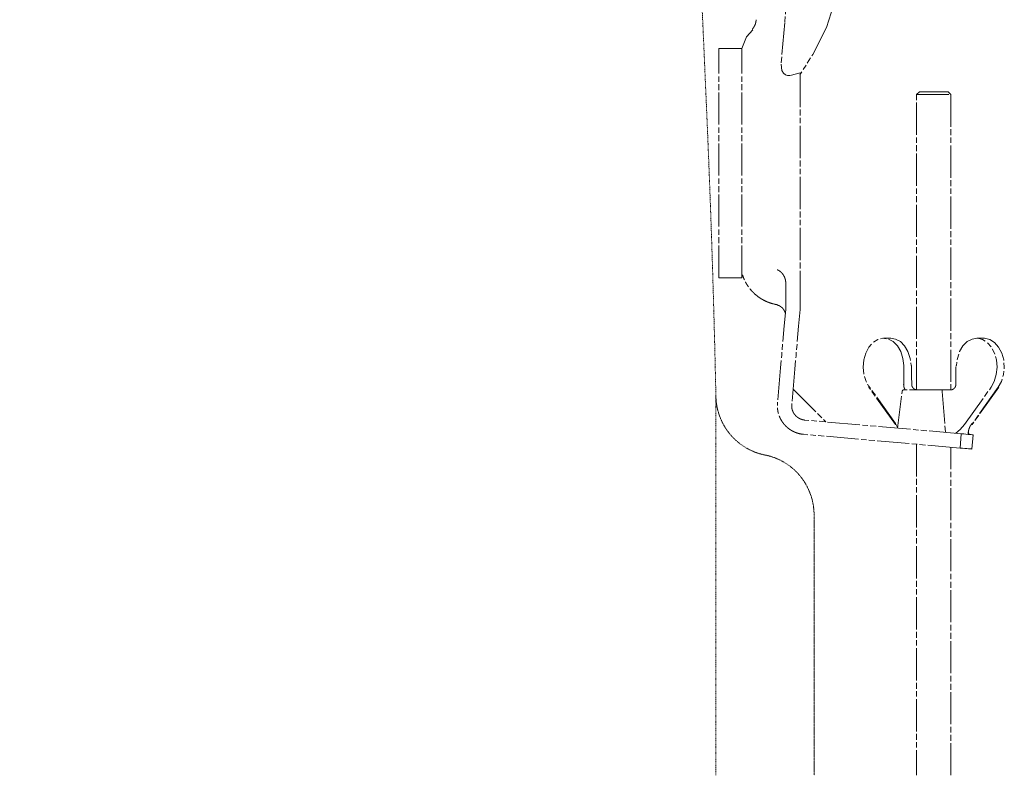
# Model space of a CAD drawing. Units: millimetres. Extents: x 0 to 4200, y 0 to 5940.
# Drawn here: x 1078 to 1422, y 4438 to 4702 of the extents above; entities that cross this region are included whole.
import ezdxf

# ---------------------------------------------------------------- set-up
doc = ezdxf.new("R2010")
doc.units = ezdxf.units.MM
doc.header["$LTSCALE"] = 3
doc.linetypes.add('STYLE_10', pattern=[5.9375, 3.75, -0.277785, 0.69443, -0.277785, 0.625, -0.3125])
doc.linetypes.add('STYLE_11', pattern=[0.069444, 0.034722, -0.034722])
doc.layers.add('MODEL', color=7, linetype='Continuous', lineweight=20)

# ---------------------------------------------------------------- blocks, each defined once
blk = doc.blocks.new('グループ-1')
at = {"color": 7, "linetype": 'STYLE_11', "lineweight": 15}
blk.add_line((-410.06, 848.06), (-410.06, 781.93), dxfattribs=at)
at = {"color": 7, "linetype": 'STYLE_11', "lineweight": 15, "flags": 128}
for points in [[(-531.68, 1053.92, -0.000502), (-530.9, 1053.74), (-528.35, 1053.17, -0.007023), (-522.48, 1051.77), (-521.11, 1051.42, -0.004013), (-512.55, 1049.18), (-512.16, 1049.07, -0.008024), (-502.88, 1046.4), (-501.35, 1045.93, -0.004013), (-495.2, 1043.99, -0.004013), (-489.09, 1041.96, -0.000502), (-488.32, 1041.7, -0.000502)], [(-488.32, 1041.7, -0.004155), (-486.58, 1041.09), (-485.28, 1040.62, -0.016622), (-481.01, 1038.9), (-479.74, 1038.34, -0.01654), (-473.18, 1035.2), (-473.16, 1035.19, -0.016446), (-466.87, 1031.64), (-466.86, 1031.63, -0.016353), (-460.85, 1027.7), (-460.83, 1027.69, -0.016266), (-455.12, 1023.4), (-455.11, 1023.39, -0.016191), (-449.7, 1018.75), (-449.69, 1018.74, -0.016132), (-444.61, 1013.77), (-444.6, 1013.77, -0.016094), (-439.85, 1008.49), (-439.28, 1007.81, -0.016075), (-435.98, 1003.63, -0.008039), (-432.88, 999.29, -0.016094), (-430, 994.81), (-429.09, 993.28, -0.016135), (-426.49, 988.61, -0.00809), (-424.13, 983.82), (-424.12, 983.82, -0.01623), (-421.99, 978.9), (-421.33, 977.24, -0.016314), (-419.5, 972.17, -0.008194), (-417.93, 967.01), (-417.93, 967, -0.01645), (-416.6, 961.74), (-416.6, 961.73, -0.008268), (-415.54, 956.4), (-415.53, 956.38, -0.016587), (-414.73, 950.96), (-414.62, 950.04, -0.008325), (-414.26, 946.37, -0.004162), (-414.13, 944.53, -0.004162)], [(-414.13, 944.53, -0.000155), (-414.04, 943.11), (-413.4, 932.84, -0.004484), (-412.24, 910.86), (-411.7, 898.44, -0.005301), (-410.14, 851.61), (-410.09, 849.48, -0.00014), (-410.06, 848.06, -0.00014)]]:
    blk.add_lwpolyline(points, format="xyb", dxfattribs=at)

msp = doc.modelspace()

# ---------------------------------------------------------------- linework, layer by layer
at = {"layer": 'MODEL', "linetype": 'STYLE_10'}
for p, q in [((1350.22251, 4753.77946), (1345.63146, 4701.29815)), ((1345.63146, 4701.29815), (1344.35205, 4686.68145)), ((1322.63406, 4612.1575), (1322.63406, 4692.24388)), ((1330.64283, 4692.24388), (1322.63406, 4692.24388)), ((1330.64283, 4612.1575), (1330.64283, 4692.24388)), ((1350.98938, 4683.74303), (1348.03691, 4682.85473)), ((1350.98938, 4683.74303), (1350.98938, 4683.06818)), ((1350.98938, 4683.00683), (1350.98938, 4612.81957)), ((1391.70934, 4676.07553), (1392.71012, 4677.07631)), ((1391.70934, 4572.96491), (1391.70934, 4676.07553)), ((1391.70934, 4676.07553), (1403.72249, 4676.07553)), ((1402.72044, 4677.07631), (1392.71012, 4677.07631)), ((1402.72044, 4677.07631), (1403.72249, 4676.07553)), ((1403.72249, 4676.07553), (1403.72249, 4573.01092)), ((1330.64283, 4612.1575), (1322.63406, 4612.1575)), ((1345.96506, 4609.95657), (1345.96506, 4607.57796)), ((1350.98938, 4612.81957), (1350.98938, 4607.13956)), ((1345.96506, 4601.02626), (1345.96506, 4607.57796)), ((1350.98938, 4607.13956), (1350.98938, 4601.02626)), ((1380.16016, 4590.984), (1382.70875, 4590.984)), ((1412.72309, 4590.984), (1415.26913, 4590.984)), ((1344.18335, 4580.65926), (1343.10077, 4568.29335)), ((1349.16933, 4580.22213), (1348.08675, 4567.85622)), ((1387.19116, 4574.96647), (1387.23844, 4580.97367)), ((1387.23844, 4580.97367), (1387.23206, 4581.42742)), ((1348.56094, 4573.26655), (1360.01555, 4561.81195)), ((1384.27702, 4560.91086), (1374.98501, 4573.94268)), ((1384.3422, 4561.2598), (1375.0502, 4574.29161)), ((1385.03239, 4559.5995), (1386.63772, 4572.43832)), ((1400.50288, 4572.96491), (1387.23333, 4572.96491)), ((1403.33522, 4572.96491), (1400.50288, 4572.96491)), ((1408.41323, 4560.8329), (1417.7078, 4573.86471)), ((1420.25383, 4573.86471), (1410.96438, 4560.8329)), ((1420.443, 4573.94268), (1411.15354, 4560.91086)), ((1407.32427, 4557.65035), (1352.6369, 4562.4344)), ((1385.06562, 4559.86407), (1384.3422, 4561.2598)), ((1409.993, 4557.41645), (1409.88052, 4558.47474)), ((1406.88715, 4552.66309), (1352.20106, 4557.44713)), ((1407.32427, 4557.65035), (1406.88715, 4552.66309)), ((1411.04107, 4552.3001), (1411.47563, 4557.28609)), ((1391.71063, 4553.99107), (1391.71063, 4438.37061)), ((1403.72249, 4438.37061), (1403.72249, 4552.94044))]:
    msp.add_line(p, q, dxfattribs=at)
at = {"layer": 'MODEL', "linetype": 'STYLE_11'}
msp.add_line((1355.88207, 4438.37061), (1355.88207, 4529.25413), dxfattribs=at)
at = {"layer": 'MODEL', "linetype": 'STYLE_10', "flags": 128}
for points in [[(1360.25328, 4699.56629), (1363.82437, 4710.72437), (1366.96474, 4726.90549)], [(1360.25328, 4699.56629), (1355.42578, 4690.14008), (1350.95232, 4683.01067)], [(1330.64283, 4692.1838), (1332.32485, 4696.22653), (1334.44271, 4698.74956)], [(1344.35205, 4686.68145), (1344.65242, 4684.49074), (1345.19179, 4683.59222), (1345.90754, 4683.00044), (1346.61179, 4682.74609), (1347.41829, 4682.71925), (1348.03691, 4682.85473)], [(1345.96506, 4601.02626), (1345.47042, 4595.36799), (1344.97067, 4589.67008), (1344.57701, 4585.16978), (1344.18335, 4580.65926)], [(1350.98938, 4601.02626), (1350.48325, 4595.24912), (1349.97455, 4589.42851), (1349.57194, 4584.83107), (1349.16933, 4580.22213)], [(1387.23206, 4581.42742), (1386.91252, 4583.97472), (1386.14437, 4586.3201), (1384.97615, 4588.31015), (1383.48585, 4589.80939), (1381.77444, 4590.71942), (1379.95565, 4590.97888), (1378.14966, 4590.57116), (1376.47786, 4589.52309), (1375.05147, 4587.9037), (1373.96762, 4585.82163), (1373.29532, 4583.41618), (1373.08187, 4580.84842), (1373.34133, 4578.28832), (1374.05453, 4575.90717), (1375.17545, 4573.86471)], [(1382.70875, 4590.984), (1384.32303, 4590.71942), (1386.03445, 4589.80939), (1387.52347, 4588.31015), (1388.69168, 4586.3201), (1389.46111, 4583.97472), (1389.77937, 4581.42742)], [(1417.7078, 4573.86471), (1418.82744, 4575.90717), (1419.5432, 4578.28832), (1419.79881, 4580.84842), (1419.58665, 4583.41618), (1418.91435, 4585.82163), (1417.8305, 4587.9037), (1416.4041, 4589.52309), (1414.73231, 4590.57116), (1412.92759, 4590.97888), (1411.10753, 4590.71942), (1409.39484, 4589.80939), (1407.90709, 4588.31015), (1406.7376, 4586.3201), (1405.96945, 4583.97472), (1405.64991, 4581.42742)], [(1415.26913, 4590.984), (1415.47618, 4590.97888), (1417.2809, 4590.57116), (1418.9527, 4589.52309), (1420.37909, 4587.9037), (1421.46294, 4585.82163), (1422.13524, 4583.41618), (1422.34997, 4580.84842), (1422.08923, 4578.28832), (1421.37603, 4575.90717), (1420.25383, 4573.86471)], [(1389.96342, 4580.97367), (1389.86245, 4580.97367), (1389.78704, 4580.97367)], [(1389.95448, 4581.41974), (1389.96214, 4581.10532), (1389.95703, 4580.97367)], [(1389.96981, 4580.97367), (1389.98004, 4577.61347), (1390.03883, 4574.97669)], [(1405.41346, 4574.97541), (1405.45564, 4578.2896), (1405.43775, 4580.97367)], [(1405.64991, 4581.42742), (1405.57578, 4581.42742), (1405.47481, 4581.41974)], [(1400.50288, 4572.96491), (1400.58596, 4572.878), (1400.60897, 4572.81409), (1400.62941, 4572.73485), (1400.64475, 4572.6441), (1400.65498, 4572.54441), (1400.66137, 4572.43832)], [(1400.66137, 4572.43832), (1401.55734, 4561.05529), (1401.79124, 4558.13348)], [(1405.45819, 4557.81396), (1406.9715, 4559.10614), (1408.41323, 4560.8329)], [(1411.47563, 4557.28609), (1411.39894, 4557.29248), (1411.17399, 4557.31293), (1410.80078, 4557.34488), (1410.29975, 4557.38961), (1409.68114, 4557.4433), (1408.96027, 4557.50721), (1408.16783, 4557.57494), (1407.32427, 4557.65035)], [(1406.88715, 4552.66309), (1407.73326, 4552.58895), (1408.5257, 4552.51993), (1409.24146, 4552.45731), (1409.86263, 4552.40235), (1410.36621, 4552.35889), (1410.73687, 4552.32694), (1410.96438, 4552.30649), (1411.04107, 4552.3001)]]:
    msp.add_lwpolyline(points, dxfattribs=at)
for points in [[(1335.62626, 4702.2478), (1335.6257, 4702.21857, -0.014563093), (1335.61316, 4701.95909), (1335.61201, 4701.94423, -0.011587172), (1335.58891, 4701.71536), (1335.58887, 4701.71504, -0.011554601), (1335.5553, 4701.48814), (1335.55526, 4701.48788, -0.011525838), (1335.51136, 4701.26329), (1335.51132, 4701.2631, -0.011501238), (1335.45722, 4701.04115), (1335.45718, 4701.04102, -0.011481621), (1335.39302, 4700.82204, -0.011471257), (1335.3189, 4700.6063, -0.011460275), (1335.23499, 4700.39427, -0.011455545), (1335.14145, 4700.18628, -0.011456992), (1335.03841, 4699.98265, -0.011472791), (1334.92608, 4699.78387), (1334.926, 4699.78373, -0.011488892), (1334.80449, 4699.59003), (1334.80436, 4699.58984, -0.011509766), (1334.67382, 4699.40155), (1334.67364, 4699.40131, -0.01153535), (1334.5342, 4699.21878), (1334.52517, 4699.2075, -0.011562491), (1334.39509, 4699.0526), (1334.38565, 4699.04188, -0.008690921), (1334.26863, 4698.91347), (1334.25866, 4698.90294)], [(1342.9934, 4602.72618, -0.001907356), (1342.87734, 4602.74522), (1342.61781, 4602.78883, -0.01909865), (1341.98776, 4602.91959), (1341.73092, 4602.98322, -0.015198706), (1340.84109, 4603.23258), (1340.83843, 4603.23342, -0.015116802), (1339.97061, 4603.53442), (1339.96849, 4603.53522, -0.015037117), (1339.12456, 4603.88624), (1339.12292, 4603.88698, -0.014962269), (1338.30478, 4604.28639), (1338.30356, 4604.28703, -0.014896547), (1337.5131, 4604.7332), (1337.51226, 4604.73371, -0.014842712), (1336.75136, 4605.22502), (1336.75087, 4605.22536, -0.014805262), (1336.02138, 4605.76019, -0.014786805), (1335.32499, 4606.33705), (1335.24006, 4606.41175, -0.014778403), (1334.74446, 4606.87431), (1334.6642, 4606.95378, -0.007394029), (1334.34756, 4607.27673, -0.00739939), (1334.04062, 4607.6089), (1333.96485, 4607.69337, -0.014824215), (1333.52667, 4608.21201), (1333.45578, 4608.30115, -0.014872329), (1332.91281, 4609.02722), (1332.91213, 4609.02818, -0.014933454), (1332.41208, 4609.78727), (1332.41125, 4609.78862, -0.015005314), (1331.95593, 4610.57902), (1331.95497, 4610.58082, -0.01508352), (1331.54619, 4611.4008), (1331.54513, 4611.4031, -0.015165582), (1331.1847, 4612.25095), (1331.16352, 4612.30532, -0.015240487), (1330.89017, 4613.07523), (1330.87276, 4613.12945, -0.011474023), (1330.67318, 4613.80382, -0.001913314), (1330.64283, 4613.91749, -0.001913314)], [(1343.00874, 4614.94255), (1343.04894, 4614.92417, -0.014471604), (1343.28277, 4614.80898), (1343.29632, 4614.80181, -0.011438292), (1343.49716, 4614.68959), (1343.49771, 4614.68926, -0.011392773), (1343.69214, 4614.56867), (1343.6926, 4614.56836, -0.011345738), (1343.88042, 4614.43968), (1343.88081, 4614.4394, -0.011297711), (1344.06185, 4614.30293), (1344.06217, 4614.30267, -0.011250315), (1344.23623, 4614.1587), (1344.23649, 4614.15848, -0.011205044), (1344.4034, 4614.0073), (1344.40361, 4614.0071, -0.01116325), (1344.56319, 4613.84902), (1344.56334, 4613.84886, -0.011126089), (1344.71541, 4613.68415), (1344.71552, 4613.68402, -0.01109465), (1344.85989, 4613.513), (1344.85997, 4613.5129, -0.011069487), (1344.99646, 4613.33585, -0.011055833), (1345.12494, 4613.153, -0.011042821), (1345.24517, 4612.96474, -0.011038229), (1345.35695, 4612.77137, -0.011041091), (1345.46013, 4612.57319, -0.01105179), (1345.55451, 4612.3705, -0.011077543), (1345.63988, 4612.16372), (1345.63994, 4612.16357, -0.011104768), (1345.71616, 4611.95292), (1345.71622, 4611.95272, -0.011138108), (1345.78312, 4611.73849), (1345.7832, 4611.73823, -0.011176656), (1345.84061, 4611.52072), (1345.84068, 4611.52041, -0.011219325), (1345.88844, 4611.29991), (1345.88851, 4611.29954, -0.011264857), (1345.92643, 4611.07636), (1345.92649, 4611.07592, -0.011311841), (1345.95441, 4610.85036), (1345.95446, 4610.84984, -0.011358723), (1345.97221, 4610.62221), (1345.97225, 4610.62161, -0.011403575), (1345.97966, 4610.3922), (1345.97979, 4610.37766, -0.011444083), (1345.97707, 4610.17447), (1345.97655, 4610.16026, -0.008605368), (1345.96721, 4609.9857), (1345.96506, 4609.95656)], [(1343.00874, 4602.61626, -0.010972956), (1343.2094, 4602.55629), (1343.22594, 4602.55095, -0.017332918), (1343.42099, 4602.48041), (1343.45345, 4602.46739, -0.008631179), (1343.58023, 4602.41394, -0.008604878), (1343.70509, 4602.35616), (1343.73567, 4602.34137, -0.017136416), (1343.91742, 4602.24561), (1343.97669, 4602.21175, -0.017042122), (1344.15031, 4602.10453), (1344.15054, 4602.10437, -0.008495276), (1344.31806, 4601.9887, -0.016941285), (1344.47942, 4601.86472), (1344.53172, 4601.82163, -0.016894984), (1344.68396, 4601.68734, -0.008443259), (1344.82925, 4601.54546, -0.016875741), (1344.96712, 4601.39647, -0.008447997), (1345.09733, 4601.24061), (1345.09743, 4601.2405, -0.016908364), (1345.21974, 4601.07801, -0.008481161), (1345.33376, 4600.90937), (1345.33393, 4600.90911, -0.017005889), (1345.43947, 4600.73442), (1345.43956, 4600.73426, -0.008537439), (1345.53626, 4600.55402), (1345.53649, 4600.55358, -0.017132223), (1345.6242, 4600.36781), (1345.62431, 4600.36755, -0.008607444), (1345.70259, 4600.17691), (1345.70285, 4600.17625, -0.017277114), (1345.7716, 4599.98056), (1345.78201, 4599.9473, -0.013015887), (1345.83932, 4599.74594), (1345.84364, 4599.72896)], [(1386.63772, 4572.43832), (1386.63773, 4572.4384, -0.010469608), (1386.64202, 4572.46735, -0.013843694), (1386.6477, 4572.49606), (1386.64817, 4572.4981, -0.013785794), (1386.65633, 4572.52995), (1386.65636, 4572.53006, -0.013715591), (1386.66619, 4572.56119), (1386.66622, 4572.56128, -0.013637291), (1386.67766, 4572.59163), (1386.67769, 4572.59171, -0.013555144), (1386.69069, 4572.62123), (1386.69073, 4572.6213, -0.013472923), (1386.70524, 4572.64994), (1386.70527, 4572.64999, -0.013394107), (1386.72124, 4572.67771), (1386.72126, 4572.67775, -0.013321752), (1386.73864, 4572.7045), (1386.73866, 4572.70453, -0.013258668), (1386.75739, 4572.73026), (1386.7574, 4572.73028, -0.013206628), (1386.77743, 4572.75494), (1386.77744, 4572.75495, -0.013168718), (1386.79872, 4572.77849, -0.013147548), (1386.8212, 4572.80088, -0.013135363), (1386.84482, 4572.82204, -0.013138036), (1386.86952, 4572.84194, -0.013162947), (1386.89525, 4572.86052), (1386.89526, 4572.86053, -0.013199179), (1386.92195, 4572.87775), (1386.92197, 4572.87776, -0.013248803), (1386.94958, 4572.89356), (1386.94961, 4572.89358, -0.013310146), (1386.97808, 4572.90793), (1386.97812, 4572.90795, -0.013381067), (1387.0074, 4572.92079), (1387.00746, 4572.92081, -0.01345897), (1387.03749, 4572.93211), (1387.03756, 4572.93213, -0.013540828), (1387.06829, 4572.94184), (1387.06837, 4572.94186, -0.013623234), (1387.09975, 4572.94992), (1387.09985, 4572.94994, -0.013702457), (1387.13182, 4572.95631), (1387.13194, 4572.95633, -0.013774531), (1387.16444, 4572.96098), (1387.16458, 4572.96099, -0.013834972), (1387.19757, 4572.96386), (1387.19772, 4572.96386, -0.013874539), (1387.23114, 4572.96491), (1387.23122, 4572.96491), (1387.23333, 4572.96491)], [(1387.7612, 4572.96491), (1387.75142, 4572.97914, -0.011757526), (1387.68016, 4573.0883), (1387.67466, 4573.09717, -0.008501848), (1387.61856, 4573.19123), (1387.61851, 4573.19131, -0.008474666), (1387.56572, 4573.28705), (1387.56568, 4573.28712, -0.008449146), (1387.51622, 4573.38447), (1387.5162, 4573.38452, -0.008425635), (1387.4701, 4573.48337, -0.008407842), (1387.42738, 4573.58368, -0.008388092), (1387.38807, 4573.68529, -0.008371173), (1387.35221, 4573.78813, -0.008357242), (1387.31981, 4573.89209, -0.008346409), (1387.2909, 4573.99708, -0.008338738), (1387.2655, 4574.10302, -0.008334242), (1387.24363, 4574.2098, -0.008332891), (1387.22533, 4574.31735, -0.008339622), (1387.21061, 4574.4255), (1387.2106, 4574.42556, -0.008345347), (1387.19948, 4574.53427), (1387.19948, 4574.53435, -0.008353852), (1387.19198, 4574.64353), (1387.19198, 4574.64362, -0.008367435), (1387.18814, 4574.75318), (1387.18769, 4574.77741, -0.015719733), (1387.18976, 4574.93543), (1387.19084, 4574.95957), (1387.19115, 4574.96646)], [(1352.20106, 4557.44713, -0.002523762), (1352.09808, 4557.45669), (1352.02133, 4557.4642, -0.010118162), (1351.76551, 4557.49449), (1351.58712, 4557.51927, -0.020209673), (1350.98916, 4557.62714), (1350.98522, 4557.62802, -0.010071132), (1350.40236, 4557.77006), (1350.40063, 4557.77052, -0.020018013), (1349.83114, 4557.94619), (1349.82842, 4557.94715, -0.009956163), (1349.27553, 4558.15472), (1349.27435, 4558.15519, -0.019757094), (1348.7374, 4558.39406), (1348.73562, 4558.39493, -0.009817312), (1348.21694, 4558.66346, -0.01949638), (1347.71516, 4558.96175), (1347.55247, 4559.06725, -0.019328932), (1347.07881, 4559.40111), (1347.07814, 4559.40163, -0.009619926), (1346.62567, 4559.76148, -0.019157962), (1346.19488, 4560.14654), (1346.05641, 4560.28021, -0.019087712), (1345.65726, 4560.69607, -0.009538419), (1345.28236, 4561.13432, -0.019078523), (1344.9333, 4561.5931, -0.009561146), (1344.61086, 4562.0714), (1344.6106, 4562.07181, -0.019180899), (1344.31585, 4562.56841), (1344.3157, 4562.56867, -0.009636261), (1344.04962, 4563.08224), (1344.04917, 4563.08315, -0.01937413), (1343.81261, 4563.61285), (1343.81239, 4563.6134, -0.009752708), (1343.60654, 4564.15737), (1343.60598, 4564.15895, -0.019628535), (1343.43152, 4564.71695), (1343.43128, 4564.71787, -0.009891498), (1343.28951, 4565.28737), (1343.28895, 4565.2898, -0.019898192), (1343.18049, 4565.8713), (1343.16624, 4565.96918, -0.010014962), (1343.11657, 4566.36581, -0.010063571), (1343.08286, 4566.76411), (1343.07624, 4566.86698, -0.020190215), (1343.06175, 4567.47229), (1343.06344, 4567.57472, -0.015183027), (1343.09227, 4568.19027, -0.002523212), (1343.10077, 4568.29334, -0.002523212)], [(1409.7067, 4557.44074), (1409.70675, 4557.44939, -0.009762675), (1409.71326, 4557.70144, -0.011085294), (1409.73026, 4557.95299), (1409.73101, 4557.96132, -0.011064316), (1409.76085, 4558.22713), (1409.76088, 4558.2274, -0.011048012), (1409.80236, 4558.49108), (1409.80239, 4558.49129, -0.011037043), (1409.85539, 4558.75246), (1409.85542, 4558.75261, -0.011031919), (1409.91981, 4559.01089, -0.011036684), (1409.9955, 4559.266, -0.011041565), (1410.08234, 4559.51741, -0.011052746), (1410.18021, 4559.76475, -0.01106999), (1410.28897, 4560.00763, -0.01109962), (1410.40844, 4560.24553), (1410.40852, 4560.24567, -0.011130408), (1410.5386, 4560.47832), (1410.53871, 4560.47852, -0.011165629), (1410.67927, 4560.70552), (1410.67944, 4560.70577, -0.011204368), (1410.83035, 4560.92676), (1410.84997, 4560.95415, -0.011244859), (1410.97111, 4561.11548), (1410.99183, 4561.14182, -0.005638356), (1411.07634, 4561.24679), (1411.08708, 4561.25979)]]:
    msp.add_lwpolyline(points, format="xyb", dxfattribs=at)
at = {"layer": 'MODEL', "linetype": 'STYLE_11', "flags": 128}
for points in [[(1338.73723, 4550.22186, -0.002650298), (1338.51183, 4550.26818), (1338.23223, 4550.32718, -0.015949969), (1337.45394, 4550.51753), (1337.17733, 4550.59461, -0.010604705), (1336.31191, 4550.85567), (1336.30932, 4550.85651, -0.010567738), (1335.46087, 4551.15218), (1335.4586, 4551.15302, -0.010530899), (1334.62787, 4551.48243), (1334.62591, 4551.48326, -0.010491302), (1333.81365, 4551.84556), (1333.81196, 4551.84636, -0.010450227), (1333.01892, 4552.24069), (1333.01748, 4552.24144, -0.010408896), (1332.24442, 4552.66694), (1332.24321, 4552.66764, -0.01036845), (1331.49087, 4553.12344), (1331.48987, 4553.12407, -0.010329941), (1330.75901, 4553.60932), (1330.7582, 4553.60988, -0.010294315), (1330.04955, 4554.12369), (1330.04891, 4554.12417, -0.010262414), (1329.36323, 4554.6657), (1329.36275, 4554.66609, -0.010234936), (1328.70077, 4555.23446), (1328.70043, 4555.23476, -0.010212544), (1328.0629, 4555.82909, -0.010198906), (1327.45036, 4556.44874, -0.01018627), (1326.86385, 4557.09252, -0.010179133), (1326.30412, 4557.75956, -0.010178635), (1325.77189, 4558.44899, -0.010183899), (1325.2679, 4559.15993, -0.010200872), (1324.79312, 4559.89109), (1324.79286, 4559.89151, -0.010219575), (1324.34783, 4560.64229), (1324.34751, 4560.64286, -0.010243448), (1323.93294, 4561.41237), (1323.93257, 4561.4131, -0.010271926), (1323.54919, 4562.20046), (1323.54877, 4562.20137, -0.01030433), (1323.19731, 4563.00568), (1323.19685, 4563.00679, -0.010339857), (1322.87801, 4563.82717), (1322.87752, 4563.82849, -0.010377597), (1322.59203, 4564.66404), (1322.59153, 4564.6656, -0.010416534), (1322.34009, 4565.51543), (1322.33959, 4565.51724, -0.010455563), (1322.12292, 4566.38045), (1322.12245, 4566.38253, -0.010493494), (1321.94126, 4567.25825), (1321.94082, 4567.26062, -0.010529079), (1321.79582, 4568.14793), (1321.79544, 4568.15061, -0.010567863), (1321.68735, 4569.04863), (1321.67572, 4569.16608, -0.015883318), (1321.59951, 4570.30371), (1321.59542, 4570.42008, -0.002644396), (1321.58855, 4570.65022, -0.002644396)], [(1338.73723, 4550.22186, -0.002735214), (1338.9671, 4550.17548), (1339.25214, 4550.11635, -0.01646), (1340.04551, 4549.92433), (1340.32747, 4549.84618, -0.010938866), (1341.2088, 4549.58102), (1341.21154, 4549.58013, -0.010894544), (1342.07502, 4549.27864), (1342.07739, 4549.27775, -0.010849136), (1342.92226, 4548.94088), (1342.92429, 4548.94002, -0.010799725), (1343.74975, 4548.56871), (1343.75148, 4548.56789, -0.010747848), (1344.55675, 4548.16309), (1344.5582, 4548.16232, -0.01069498), (1345.3425, 4547.72497), (1345.3437, 4547.72426, -0.010642511), (1346.10626, 4547.25532), (1346.10723, 4547.25469, -0.010591727), (1346.84726, 4546.75509), (1346.84804, 4546.75454, -0.010543795), (1347.56476, 4546.22525), (1347.56536, 4546.22479, -0.010499752), (1348.25801, 4545.66676), (1348.25845, 4545.66639, -0.010460504), (1348.92626, 4545.08057, -0.010431394), (1349.56874, 4544.46764, -0.010401946), (1350.18471, 4543.82893, -0.010379041), (1350.77343, 4543.16541, -0.010363609), (1351.33413, 4542.47802, -0.010354596), (1351.86606, 4541.76772, -0.010353279), (1352.36847, 4541.03548, -0.010365069), (1352.84033, 4540.28273), (1352.84061, 4540.28226, -0.010379111), (1353.28139, 4539.50963), (1353.28173, 4539.50901, -0.010399464), (1353.69067, 4538.71748), (1353.69106, 4538.71669, -0.010425593), (1354.06744, 4537.90722), (1354.06786, 4537.90625, -0.010456799), (1354.41093, 4537.07982), (1354.41138, 4537.07866, -0.010492258), (1354.72039, 4536.23625), (1354.72086, 4536.23487, -0.010531013), (1354.99507, 4535.37745), (1354.99555, 4535.37584, -0.010571988), (1355.23422, 4534.50439), (1355.23469, 4534.50253, -0.010613997), (1355.43708, 4533.61803), (1355.43752, 4533.6159, -0.010655756), (1355.60291, 4532.71932), (1355.6033, 4532.7169, -0.010695901), (1355.73095, 4531.80923), (1355.73127, 4531.8065, -0.010739497), (1355.82043, 4530.88872), (1355.82949, 4530.76876, -0.016152125), (1355.87953, 4529.60751), (1355.88081, 4529.48883, -0.002690998), (1355.88207, 4529.25413, -0.002690998)]]:
    msp.add_lwpolyline(points, format="xyb", dxfattribs=at)
at = {"layer": 'MODEL', "linetype": 'STYLE_10'}
for points, weights, knots in [([(1389.77937, 4581.42741), (1389.79245, 4581.42826), (1389.80555, 4581.4287), (1389.80741, 4581.42876), (1389.80927, 4581.42882), (1389.82117, 4581.42921), (1389.83307, 4581.42915), (1389.84498, 4581.42908), (1389.85688, 4581.42879), (1389.85689, 4581.42879), (1389.85689, 4581.42879), (1389.86878, 4581.42849), (1389.88065, 4581.42774), (1389.89251, 4581.42698), (1389.90826, 4581.42567), (1389.91806, 4581.42466), (1389.92785, 4581.42365), (1389.93761, 4581.42235), (1389.93765, 4581.42234), (1389.93769, 4581.42233), (1389.94754, 4581.42102), (1389.95551, 4581.41978), (1389.95563, 4581.41976), (1389.95575, 4581.41974)], [1, 0.999874776299, 1, 1, 1, 0.999813600128, 1, 1, 1, 1, 1, 0.999812101997, 1, 1, 1, 1, 0.999886932542, 1, 1, 1, 1, 1, 1, 1], [0, 0, 0, 1, 1, 2, 2, 3, 3, 4, 4, 5, 5, 6, 6, 7, 8, 8, 9, 9, 10, 10, 11, 11, 12, 12, 12]), ([(1405.64991, 4581.40057), (1405.64905, 4581.40057), (1405.64819, 4581.40057), (1405.63883, 4581.40058), (1405.62947, 4581.40087), (1405.62011, 4581.40117), (1405.60436, 4581.402), (1405.58862, 4581.40316), (1405.47505, 4581.4197), (1405.47493, 4581.41972), (1405.47481, 4581.41974)], [1, 1, 1, 0.999880071097, 1, 1, 1, 1, 1, 1, 1], [0, 0, 0, 1, 1, 2, 2, 3, 4, 5, 5, 6, 6, 6]), ([(1374.98501, 4573.94268), (1374.98493, 4573.94286), (1374.98486, 4573.94305), (1374.98087, 4573.95287), (1374.97749, 4573.96292), (1374.9771, 4573.96408), (1374.97671, 4573.96524), (1374.97412, 4573.97296), (1374.97203, 4573.98085), (1374.96995, 4573.98873), (1374.96814, 4573.99662), (1374.96633, 4574.0045), (1374.96504, 4574.01249), (1374.96482, 4574.01383), (1374.96461, 4574.01516), (1374.96291, 4574.02571), (1374.9619, 4574.03635), (1374.96189, 4574.03637), (1374.96189, 4574.03639), (1374.96089, 4574.04699), (1374.96057, 4574.05763), (1374.96057, 4574.05764), (1374.96057, 4574.05766), (1374.96026, 4574.06827), (1374.96064, 4574.07888), (1374.96064, 4574.07889), (1374.96064, 4574.0789), (1374.96102, 4574.08949), (1374.96209, 4574.10004), (1374.96316, 4574.11058), (1374.96492, 4574.12104), (1374.96667, 4574.1315), (1374.96911, 4574.14181), (1374.97154, 4574.15214), (1374.97465, 4574.16228), (1374.97465, 4574.16229), (1374.97465, 4574.1623), (1374.97776, 4574.17247), (1374.98153, 4574.1824), (1374.98154, 4574.18242), (1374.98155, 4574.18244), (1374.98533, 4574.19241), (1374.98976, 4574.20211), (1374.98977, 4574.20213), (1374.98978, 4574.20215), (1374.99423, 4574.2119), (1374.99931, 4574.22133), (1374.99933, 4574.22136), (1374.99934, 4574.22139), (1375.00446, 4574.23087), (1375.01018, 4574.24), (1375.01021, 4574.24003), (1375.01023, 4574.24007), (1375.016, 4574.24926), (1375.02237, 4574.25806), (1375.02246, 4574.25819), (1375.02256, 4574.25833), (1375.02885, 4574.26701), (1375.0357, 4574.27526), (1375.0358, 4574.27537), (1375.03589, 4574.27548), (1375.04256, 4574.28351), (1375.04971, 4574.2911), (1375.04995, 4574.29136), (1375.05019, 4574.29161)], [1, 1, 1, 0.999523081583, 1, 1, 1, 0.999459667123, 1, 1, 1, 0.999463118338, 1, 1, 1, 0.99946509747, 1, 1, 1, 0.999466884923, 1, 1, 1, 0.999468115835, 1, 1, 1, 0.999468626533, 1, 0.999468154971, 1, 0.999467628181, 1, 0.999465229184, 1, 1, 1, 0.99946260368, 1, 1, 1, 0.999459483868, 1, 1, 1, 0.99945611968, 1, 1, 1, 0.999452832726, 1, 1, 1, 0.999449964716, 1, 1, 1, 0.999447969251, 1, 1, 1, 0.999514711838, 1, 1, 1], [0, 0, 0, 1, 1, 2, 2, 3, 3, 4, 4, 5, 5, 6, 6, 7, 7, 8, 8, 9, 9, 10, 10, 11, 11, 12, 12, 13, 13, 14, 14, 15, 15, 16, 16, 17, 17, 18, 18, 19, 19, 20, 20, 21, 21, 22, 22, 23, 23, 24, 24, 25, 25, 26, 26, 27, 27, 28, 28, 29, 29, 30, 30, 31, 31, 32, 32, 32]), ([(1391.70935, 4573.01987), (1391.69897, 4573.02046), (1391.68859, 4573.02106), (1391.63773, 4573.02397), (1391.58719, 4573.03035), (1391.58191, 4573.03102), (1391.57663, 4573.03168), (1391.53665, 4573.03673), (1391.49693, 4573.04358), (1391.49678, 4573.04361), (1391.49662, 4573.04364), (1391.45722, 4573.05044), (1391.41816, 4573.059), (1391.41803, 4573.05903), (1391.41789, 4573.05906), (1391.37911, 4573.06757), (1391.34074, 4573.07782), (1391.34062, 4573.07785), (1391.3405, 4573.07788), (1391.30238, 4573.08806), (1391.26475, 4573.09993), (1391.26464, 4573.09997), (1391.26454, 4573.1), (1391.22712, 4573.11181), (1391.19025, 4573.12527), (1391.19016, 4573.12531), (1391.19008, 4573.12534), (1391.15339, 4573.13874), (1391.11734, 4573.15375), (1391.11726, 4573.15378), (1391.11719, 4573.15381), (1391.08128, 4573.16876), (1391.04607, 4573.18528), (1391.04601, 4573.18531), (1391.04595, 4573.18534), (1391.01086, 4573.20179), (1390.97654, 4573.21977), (1390.97648, 4573.2198), (1390.97643, 4573.21983), (1390.94221, 4573.23775), (1390.90881, 4573.25715), (1390.90876, 4573.25717), (1390.90872, 4573.2572), (1390.8754, 4573.27655), (1390.84295, 4573.29732), (1390.84292, 4573.29735), (1390.84288, 4573.29737), (1390.81051, 4573.3181), (1390.77906, 4573.34021), (1390.77903, 4573.34023), (1390.779, 4573.34025), (1390.7476, 4573.36232), (1390.71719, 4573.38573), (1390.71717, 4573.38574), (1390.71715, 4573.38576), (1390.68677, 4573.40913), (1390.65743, 4573.43379), (1390.6281, 4573.45843), (1390.59985, 4573.48431), (1390.57162, 4573.51017), (1390.54453, 4573.5372), (1390.51744, 4573.56423), (1390.49154, 4573.59239), (1390.46564, 4573.62055), (1390.44096, 4573.64978), (1390.41628, 4573.67902), (1390.39286, 4573.70929), (1390.36944, 4573.73958), (1390.34733, 4573.77084), (1390.32521, 4573.80211), (1390.30445, 4573.8343), (1390.30444, 4573.83432), (1390.30443, 4573.83434), (1390.28365, 4573.86657), (1390.26427, 4573.89966), (1390.26425, 4573.89968), (1390.26424, 4573.89971), (1390.24483, 4573.93285), (1390.22687, 4573.96679), (1390.22685, 4573.96683), (1390.22684, 4573.96686), (1390.20884, 4574.00087), (1390.19234, 4574.03563), (1390.19232, 4574.03567), (1390.1923, 4574.03571), (1390.17575, 4574.07055), (1390.16074, 4574.10607), (1390.16072, 4574.10612), (1390.1607, 4574.10617), (1390.14564, 4574.1418), (1390.13216, 4574.17805), (1390.13213, 4574.17811), (1390.13211, 4574.17817), (1390.11858, 4574.21453), (1390.10666, 4574.25146), (1390.10664, 4574.25153), (1390.10662, 4574.2516), (1390.09465, 4574.28867), (1390.08433, 4574.32624), (1390.08431, 4574.32632), (1390.08429, 4574.3264), (1390.07392, 4574.36413), (1390.06524, 4574.40228), (1390.06522, 4574.40238), (1390.0652, 4574.40248), (1390.05647, 4574.44082), (1390.04947, 4574.47952), (1390.04945, 4574.47963), (1390.04943, 4574.47974), (1390.04238, 4574.51866), (1390.03709, 4574.55786), (1390.03707, 4574.55799), (1390.03705, 4574.55812), (1390.03172, 4574.59757), (1390.02817, 4574.63722), (1390.02816, 4574.63737), (1390.02814, 4574.63751), (1390.02457, 4574.67746), (1390.0228, 4574.71752), (1390.02268, 4574.72007), (1390.02257, 4574.72262), (1390.021, 4574.75824), (1390.02104, 4574.79389), (1390.02108, 4574.82954), (1390.02253, 4574.86516), (1390.02257, 4574.86631), (1390.02262, 4574.86746), (1390.02416, 4574.90539), (1390.02812, 4574.95755), (1390.02985, 4574.97639), (1390.02987, 4574.97654), (1390.02988, 4574.97669)], [1, 1, 1, 0.999414894657, 1, 1, 1, 0.99974383665, 1, 1, 1, 0.999745634604, 1, 1, 1, 0.999747496405, 1, 1, 1, 0.999749653533, 1, 1, 1, 0.999752019742, 1, 1, 1, 0.999754511306, 1, 1, 1, 0.999757048792, 1, 1, 1, 0.999759558428, 1, 1, 1, 0.999761973042, 1, 1, 1, 0.999764232803, 1, 1, 1, 0.999766285097, 1, 1, 1, 0.999768086159, 1, 1, 1, 0.999769595732, 1, 0.999770570975, 1, 0.999771491796, 1, 0.999772078227, 1, 0.99977227542, 1, 0.99977211912, 1, 0.999771595053, 1, 0.999770466317, 1, 1, 1, 0.999769176802, 1, 1, 1, 0.999767578006, 1, 1, 1, 0.999765702141, 1, 1, 1, 0.999763588886, 1, 1, 1, 0.999761285511, 1, 1, 1, 0.999758846898, 1, 1, 1, 0.999756335385, 1, 1, 1, 0.999753820345, 1, 1, 1, 0.999751377459, 1, 1, 1, 0.999749087611, 1, 1, 1, 0.99974703537, 1, 1, 1, 0.999745277396, 1, 1, 1, 0.999743175853, 1, 0.999805349638, 1, 1, 1, 1, 1, 1, 1, 1], [0, 0, 0, 1, 1, 2, 2, 3, 3, 4, 4, 5, 5, 6, 6, 7, 7, 8, 8, 9, 9, 10, 10, 11, 11, 12, 12, 13, 13, 14, 14, 15, 15, 16, 16, 17, 17, 18, 18, 19, 19, 20, 20, 21, 21, 22, 22, 23, 23, 24, 24, 25, 25, 26, 26, 27, 27, 28, 28, 29, 29, 30, 30, 31, 31, 32, 32, 33, 33, 34, 34, 35, 35, 36, 36, 37, 37, 38, 38, 39, 39, 40, 40, 41, 41, 42, 42, 43, 43, 44, 44, 45, 45, 46, 46, 47, 47, 48, 48, 49, 49, 50, 50, 51, 51, 52, 52, 53, 53, 54, 54, 55, 55, 56, 56, 57, 57, 58, 58, 59, 59, 60, 60, 61, 61, 62, 62, 63, 63, 64, 65, 65, 66, 66, 66]), ([(1405.40196, 4574.97285), (1405.4032, 4574.95616), (1405.40445, 4574.93946), (1405.40934, 4574.87386), (1405.40804, 4574.80809), (1405.40781, 4574.79684), (1405.40759, 4574.78558), (1405.40673, 4574.74232), (1405.40384, 4574.69915), (1405.40383, 4574.69899), (1405.40382, 4574.69883), (1405.40095, 4574.65597), (1405.39608, 4574.6133), (1405.39607, 4574.61316), (1405.39605, 4574.61302), (1405.39122, 4574.57063), (1405.38443, 4574.52851), (1405.38441, 4574.52838), (1405.38439, 4574.52826), (1405.37763, 4574.48639), (1405.36894, 4574.44487), (1405.36892, 4574.44476), (1405.3689, 4574.44466), (1405.36026, 4574.40335), (1405.34973, 4574.36248), (1405.34971, 4574.36239), (1405.34968, 4574.3623), (1405.3392, 4574.32162), (1405.32686, 4574.28146), (1405.32684, 4574.28138), (1405.32682, 4574.2813), (1405.31453, 4574.24129), (1405.30044, 4574.20188), (1405.30041, 4574.20182), (1405.30039, 4574.20176), (1405.28634, 4574.16247), (1405.27053, 4574.12387), (1405.27051, 4574.12381), (1405.27049, 4574.12376), (1405.25472, 4574.08526), (1405.23723, 4574.04751), (1405.23721, 4574.04746), (1405.2372, 4574.04742), (1405.21975, 4574.00975), (1405.20063, 4573.9729), (1405.20061, 4573.97287), (1405.2006, 4573.97284), (1405.18151, 4573.93605), (1405.16081, 4573.90015), (1405.1608, 4573.90013), (1405.16078, 4573.90011), (1405.1401, 4573.86426), (1405.11785, 4573.82937), (1405.09561, 4573.79449), (1405.07185, 4573.76063), (1405.0481, 4573.7268), (1405.02288, 4573.69406), (1404.99767, 4573.66133), (1404.97103, 4573.62974), (1404.9444, 4573.59816), (1404.9164, 4573.56779), (1404.88838, 4573.53741), (1404.85906, 4573.50829), (1404.82971, 4573.47916), (1404.79909, 4573.45135), (1404.76847, 4573.42354), (1404.73664, 4573.39711), (1404.73662, 4573.39709), (1404.7366, 4573.39708), (1404.70473, 4573.37062), (1404.67171, 4573.3456), (1404.67168, 4573.34558), (1404.67165, 4573.34556), (1404.63858, 4573.32051), (1404.60441, 4573.29696), (1404.60438, 4573.29693), (1404.60434, 4573.29691), (1404.57011, 4573.27331), (1404.53485, 4573.25127), (1404.5348, 4573.25124), (1404.53476, 4573.25121), (1404.4994, 4573.22912), (1404.46309, 4573.20865), (1404.46303, 4573.20861), (1404.46298, 4573.20858), (1404.42655, 4573.18805), (1404.38923, 4573.16918), (1404.38916, 4573.16915), (1404.38909, 4573.16911), (1404.35163, 4573.15018), (1404.31335, 4573.13298), (1404.31327, 4573.13295), (1404.31319, 4573.13291), (1404.27474, 4573.11564), (1404.23554, 4573.10015), (1404.23544, 4573.10011), (1404.23534, 4573.10007), (1404.19595, 4573.0845), (1404.15588, 4573.07077), (1404.15577, 4573.07073), (1404.15565, 4573.07069), (1404.11536, 4573.05688), (1404.07446, 4573.04496), (1404.07433, 4573.04492), (1404.0742, 4573.04488), (1404.03304, 4573.03288), (1403.99137, 4573.02281), (1403.99122, 4573.02277), (1403.99106, 4573.02274), (1403.94909, 4573.01259), (1403.90668, 4573.00443), (1403.90651, 4573.00439), (1403.90634, 4573.00436), (1403.86359, 4572.99612), (1403.8205, 4572.98991), (1403.81223, 4572.98872), (1403.80396, 4572.98752), (1403.77662, 4572.98358), (1403.74913, 4572.98092), (1403.72164, 4572.97825), (1403.68584, 4572.97523), (1403.65005, 4572.97221), (1403.61414, 4572.97122), (1403.60787, 4572.97105), (1403.60159, 4572.97088), (1403.56558, 4572.96989), (1403.52956, 4572.97029), (1403.52901, 4572.97029), (1403.52846, 4572.9703), (1403.49354, 4572.97068), (1403.45865, 4572.97226), (1403.4581, 4572.97228), (1403.45754, 4572.97231), (1403.42376, 4572.97384), (1403.39003, 4572.97633), (1403.38946, 4572.97637), (1403.3889, 4572.97641)], [1, 1, 1, 0.998886674394, 1, 1, 1, 0.999724892347, 1, 1, 1, 0.999727655261, 1, 1, 1, 0.999730044242, 1, 1, 1, 0.999732698288, 1, 1, 1, 0.99973551511, 1, 1, 1, 0.999738397479, 1, 1, 1, 0.999741255084, 1, 1, 1, 0.999744005823, 1, 1, 1, 0.999746576767, 1, 1, 1, 0.999748904082, 1, 1, 1, 0.999750934888, 1, 1, 1, 0.99975262116, 1, 0.999753700315, 1, 0.999754687408, 1, 0.999755278283, 1, 0.999755412301, 1, 0.999755132519, 1, 0.999754423721, 1, 0.999753002203, 1, 1, 1, 0.999751409145, 1, 1, 1, 0.999749464279, 1, 1, 1, 0.999747209626, 1, 1, 1, 0.999744696648, 1, 1, 1, 0.999741986385, 1, 1, 1, 0.999739149412, 1, 1, 1, 0.999736265521, 1, 1, 1, 0.999733422992, 1, 1, 1, 0.999730717419, 1, 1, 1, 0.999728249987, 1, 1, 1, 0.999726097071, 1, 1, 1, 0.999723182636, 1, 1, 1, 0.999728911985, 1, 1, 1, 0.999597123643, 1, 1, 1, 0.999816475409, 1, 1, 1, 0.999852386951, 1, 1, 1, 0.999898702047, 1, 1, 1], [0, 0, 0, 1, 1, 2, 2, 3, 3, 4, 4, 5, 5, 6, 6, 7, 7, 8, 8, 9, 9, 10, 10, 11, 11, 12, 12, 13, 13, 14, 14, 15, 15, 16, 16, 17, 17, 18, 18, 19, 19, 20, 20, 21, 21, 22, 22, 23, 23, 24, 24, 25, 25, 26, 26, 27, 27, 28, 28, 29, 29, 30, 30, 31, 31, 32, 32, 33, 33, 34, 34, 35, 35, 36, 36, 37, 37, 38, 38, 39, 39, 40, 40, 41, 41, 42, 42, 43, 43, 44, 44, 45, 45, 46, 46, 47, 47, 48, 48, 49, 49, 50, 50, 51, 51, 52, 52, 53, 53, 54, 54, 55, 55, 56, 56, 57, 57, 58, 58, 59, 59, 60, 60, 61, 61, 62, 62, 63, 63, 64, 64, 65, 65, 66, 66, 67, 67, 68, 68, 68]), ([(1420.443, 4573.94268), (1420.44275, 4573.94237), (1420.44251, 4573.94205), (1420.43915, 4573.93772), (1420.43554, 4573.93361), (1420.43193, 4573.92949), (1420.42498, 4573.92234), (1420.4177, 4573.91556), (1420.4101, 4573.90917), (1420.4022, 4573.90316), (1420.39402, 4573.89755), (1420.38557, 4573.89235), (1420.37687, 4573.88755), (1420.36793, 4573.88317), (1420.35878, 4573.87921), (1420.34942, 4573.87567), (1420.33988, 4573.87257), (1420.33016, 4573.86992), (1420.32029, 4573.86771), (1420.31029, 4573.86595), (1420.30016, 4573.86465), (1420.28992, 4573.86382), (1420.27959, 4573.86347), (1420.26919, 4573.86359), (1420.25906, 4573.86418), (1420.25416, 4573.86468), (1420.254, 4573.8647), (1420.25383, 4573.86472)], [1, 1, 1, 0.999538558369, 1, 1, 1, 1, 1, 1, 1, 1, 1, 1, 1, 1, 1, 1, 1, 1, 1, 1, 1, 1, 1, 1, 1, 1], [0, 0, 0, 1, 1, 2, 2, 3, 4, 5, 6, 7, 8, 9, 10, 11, 12, 13, 14, 15, 16, 17, 18, 19, 20, 21, 22, 22, 23, 23, 23]), ([(1352.6369, 4562.43439), (1352.61669, 4562.43617), (1352.50644, 4562.44671), (1352.39619, 4562.45726), (1352.28712, 4562.47652), (1352.24217, 4562.48445), (1352.19723, 4562.49239), (1352.04178, 4562.51984), (1351.88837, 4562.55707), (1351.88762, 4562.55725), (1351.88687, 4562.55743), (1351.73497, 4562.59429), (1351.58568, 4562.64064), (1351.58506, 4562.64084), (1351.58444, 4562.64103), (1351.4364, 4562.68699), (1351.29152, 4562.74213), (1351.29102, 4562.74232), (1351.29051, 4562.74251), (1351.14664, 4562.79727), (1351.00645, 4562.86085), (1351.00605, 4562.86103), (1351.00565, 4562.86121), (1350.86626, 4562.92443), (1350.73104, 4562.99613), (1350.73073, 4562.99629), (1350.73041, 4562.99646), (1350.59582, 4563.06782), (1350.46585, 4563.14728), (1350.46561, 4563.14743), (1350.46537, 4563.14758), (1350.33588, 4563.22675), (1350.21145, 4563.31365), (1350.21127, 4563.31377), (1350.2111, 4563.31389), (1350.08701, 4563.40055), (1349.96839, 4563.49455), (1349.96827, 4563.49465), (1349.96815, 4563.49474), (1349.84977, 4563.58855), (1349.73724, 4563.68931), (1349.73717, 4563.68938), (1349.7371, 4563.68944), (1349.62472, 4563.79007), (1349.51857, 4563.89726), (1349.41245, 4564.00442), (1349.31293, 4564.11773), (1349.21345, 4564.23102), (1349.12091, 4564.35004), (1349.02833, 4564.46912), (1348.94305, 4564.59352), (1348.85773, 4564.71797), (1348.78003, 4564.84732), (1348.77998, 4564.84741), (1348.77992, 4564.8475), (1348.70211, 4564.97704), (1348.63224, 4565.11102), (1348.63217, 4565.11116), (1348.63209, 4565.11131), (1348.56207, 4565.24559), (1348.50031, 4565.38386), (1348.50022, 4565.38407), (1348.50012, 4565.38428), (1348.43818, 4565.52296), (1348.3848, 4565.66517), (1348.38469, 4565.66545), (1348.38459, 4565.66573), (1348.331, 4565.80849), (1348.28627, 4565.95427), (1348.28616, 4565.95463), (1348.28605, 4565.95499), (1348.2411, 4566.10149), (1348.20529, 4566.25049), (1348.20518, 4566.25094), (1348.20507, 4566.2514), (1348.16904, 4566.4013), (1348.14242, 4566.55316), (1348.14232, 4566.55371), (1348.14222, 4566.55427), (1348.1154, 4566.70724), (1348.09822, 4566.86159), (1348.09815, 4566.86227), (1348.09807, 4566.86294), (1348.08074, 4567.01864), (1348.07327, 4567.17513), (1348.07323, 4567.17593), (1348.07319, 4567.17674), (1348.06563, 4567.33483), (1348.06811, 4567.49309), (1348.06812, 4567.49403), (1348.06814, 4567.49498), (1348.07064, 4567.65513), (1348.08331, 4567.81479), (1348.08335, 4567.81529), (1348.08339, 4567.81579), (1348.08499, 4567.83602), (1348.08675, 4567.85622)], [1, 1, 1, 0.999212018608, 1, 1, 1, 0.999499053631, 1, 1, 1, 0.999504264248, 1, 1, 1, 0.999510340912, 1, 1, 1, 0.999517088391, 1, 1, 1, 0.999524067913, 1, 1, 1, 0.999530880174, 1, 1, 1, 0.999537181564, 1, 1, 1, 0.999542669155, 1, 1, 1, 0.999547148655, 1, 1, 1, 0.999550329377, 1, 0.999552032364, 1, 0.999552800642, 1, 0.999552202562, 1, 0.99954955078, 1, 1, 1, 0.999545930106, 1, 1, 1, 0.999541136534, 1, 1, 1, 0.999535362103, 1, 1, 1, 0.999528855566, 1, 1, 1, 0.999521923665, 1, 1, 1, 0.999514928707, 1, 1, 1, 0.999508282069, 1, 1, 1, 0.999502432365, 1, 1, 1, 0.999497873205, 1, 1, 1, 0.999495693875, 1, 1, 1, 1, 1], [0, 0, 0, 1, 1, 2, 2, 3, 3, 4, 4, 5, 5, 6, 6, 7, 7, 8, 8, 9, 9, 10, 10, 11, 11, 12, 12, 13, 13, 14, 14, 15, 15, 16, 16, 17, 17, 18, 18, 19, 19, 20, 20, 21, 21, 22, 22, 23, 23, 24, 24, 25, 25, 26, 26, 27, 27, 28, 28, 29, 29, 30, 30, 31, 31, 32, 32, 33, 33, 34, 34, 35, 35, 36, 36, 37, 37, 38, 38, 39, 39, 40, 40, 41, 41, 42, 42, 43, 43, 44, 44, 45, 45, 46, 46, 47, 47, 48, 48, 48]), ([(1384.27702, 4560.91086), (1384.27694, 4560.91104), (1384.27687, 4560.91123), (1384.27288, 4560.92106), (1384.2695, 4560.93111), (1384.26911, 4560.93227), (1384.26872, 4560.93343), (1384.26612, 4560.94117), (1384.26404, 4560.94907), (1384.26196, 4560.95696), (1384.26015, 4560.96487), (1384.25834, 4560.97278), (1384.25705, 4560.98079), (1384.25683, 4560.98213), (1384.25662, 4560.98346), (1384.25491, 4560.99405), (1384.2539, 4561.00472), (1384.2539, 4561.00474), (1384.2539, 4561.00476), (1384.25289, 4561.01539), (1384.25258, 4561.02607), (1384.25258, 4561.02609), (1384.25258, 4561.0261), (1384.25227, 4561.03675), (1384.25265, 4561.04739), (1384.25265, 4561.0474), (1384.25265, 4561.04741), (1384.25303, 4561.05804), (1384.2541, 4561.06862), (1384.25517, 4561.0792), (1384.25693, 4561.08968), (1384.25868, 4561.10016), (1384.26111, 4561.11051), (1384.26355, 4561.12086), (1384.26666, 4561.13102), (1384.26666, 4561.13103), (1384.26666, 4561.13103), (1384.26977, 4561.14121), (1384.27354, 4561.15116), (1384.27355, 4561.15117), (1384.27355, 4561.15118), (1384.27733, 4561.16115), (1384.28177, 4561.17085), (1384.28178, 4561.17087), (1384.28178, 4561.17089), (1384.28623, 4561.18062), (1384.29132, 4561.19004), (1384.29133, 4561.19006), (1384.29135, 4561.19008), (1384.29646, 4561.19954), (1384.3022, 4561.20864), (1384.30221, 4561.20867), (1384.30223, 4561.20869), (1384.308, 4561.21785), (1384.31438, 4561.22659), (1384.31448, 4561.22672), (1384.31457, 4561.22685), (1384.32086, 4561.23546), (1384.32771, 4561.24363), (1384.3278, 4561.24374), (1384.3279, 4561.24385), (1384.33456, 4561.25179), (1384.34172, 4561.25929), (1384.34196, 4561.25954), (1384.3422, 4561.25979)], [1, 1, 1, 0.999518242952, 1, 1, 1, 0.999457228086, 1, 1, 1, 0.999463993231, 1, 1, 1, 0.999467593497, 1, 1, 1, 0.999470311193, 1, 1, 1, 0.999471810248, 1, 1, 1, 0.999471920154, 1, 0.999470139277, 1, 0.999467779309, 1, 0.999463372799, 1, 1, 1, 0.999457786811, 1, 1, 1, 0.999451143992, 1, 1, 1, 0.999443789356, 1, 1, 1, 0.999436101351, 1, 1, 1, 0.999428583269, 1, 1, 1, 0.99942176324, 1, 1, 1, 0.999487661968, 1, 1, 1], [0, 0, 0, 1, 1, 2, 2, 3, 3, 4, 4, 5, 5, 6, 6, 7, 7, 8, 8, 9, 9, 10, 10, 11, 11, 12, 12, 13, 13, 14, 14, 15, 15, 16, 16, 17, 17, 18, 18, 19, 19, 20, 20, 21, 21, 22, 22, 23, 23, 24, 24, 25, 25, 26, 26, 27, 27, 28, 28, 29, 29, 30, 30, 31, 31, 32, 32, 32]), ([(1411.15354, 4560.91086), (1411.15328, 4560.91055), (1411.15303, 4560.91023), (1411.14948, 4560.90591), (1411.14569, 4560.90179), (1411.1419, 4560.89767), (1411.13467, 4560.89052), (1411.12713, 4560.88375), (1411.11932, 4560.87735), (1411.11124, 4560.87135), (1411.10291, 4560.86574), (1411.09434, 4560.86053), (1411.08556, 4560.85573), (1411.07658, 4560.85135), (1411.06741, 4560.84739), (1411.05808, 4560.84386), (1411.04859, 4560.84076), (1411.03897, 4560.8381), (1411.02922, 4560.83589), (1411.01937, 4560.83413), (1411.00943, 4560.83284), (1410.99942, 4560.83201), (1410.98936, 4560.83165), (1410.97925, 4560.83177), (1410.96944, 4560.83236), (1410.9647, 4560.83286), (1410.96454, 4560.83288), (1410.96438, 4560.8329)], [1, 1, 1, 0.999599717583, 1, 1, 1, 1, 1, 1, 1, 1, 1, 1, 1, 1, 1, 1, 1, 1, 1, 1, 1, 1, 1, 1, 1, 1], [0, 0, 0, 1, 1, 2, 2, 3, 4, 5, 6, 7, 8, 9, 10, 11, 12, 13, 14, 15, 16, 17, 18, 19, 20, 21, 22, 22, 23, 23, 23])]:
    msp.add_rational_spline(points, weights, degree=2, knots=knots, dxfattribs=at)

# ---------------------------------------------------------------- block references
at = {"layer": 'MODEL', "xscale": 2, "yscale": 2, "zscale": 2}
msp.add_blockref('グループ-1', (2141.70934, 2874.52022), dxfattribs=at)

doc.saveas('drawing.dxf')
